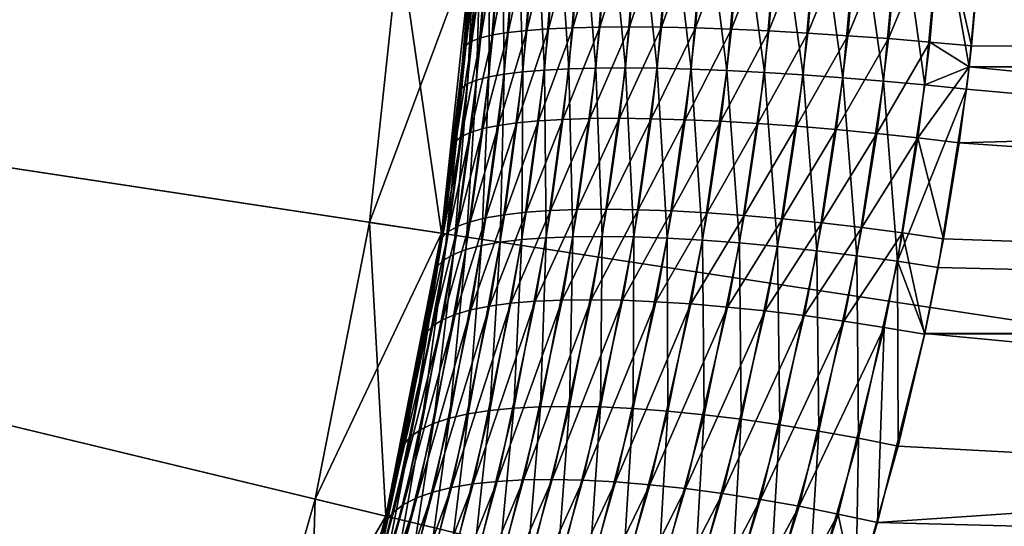
# Model space of a CAD drawing. Extents: x -30 to 78, y -176 to 30.
# Drawn here: x 20 to 27, y -5 to -2 of the extents above; entities that cross this region are included whole.
import ezdxf

# ---------------------------------------------------------------- set-up
doc = ezdxf.new("R2010")
doc.units = 0
doc.header["$MEASUREMENT"] = 0
doc.layers.add('L3', color=7, linetype='Continuous')
doc.layers.add('L5', color=7, linetype='Continuous')

msp = doc.modelspace()

# ---------------------------------------------------------------- linework, layer by layer
at = {"layer": 'L3', "color": 7}
for points in [[(22.35872, -5.393302, 216.5), (22.73959, -3.451274, 216.5), (0, 0, 216.5)], [(0, 0, 216.5), (22.73959, -3.451274, 216.5), (22.95209, -1.483694, 216.5)], [(20.24028, -10.92387, 216.5), (21.10442, -9.143485, 216.5), (0, 0, 216.5)], [(0, 0, 216.5), (21.10442, -9.143485, 216.5), (21.81232, -7.295399, 216.5)], [(0, 0, 216.5), (21.81232, -7.295399, 216.5), (22.35872, -5.393302, 216.5)], [(0, 0, 216.5), (19.22629, -12.62339, 216.5), (20.24028, -10.92387, 216.5)], [(20.24028, -10.92387), (19.22629, -12.62339), (0, 0)], [(22.35872, -5.393302), (21.81232, -7.295399), (0, 0)], [(0, 0), (21.81232, -7.295399), (21.10442, -9.143485)], [(0, 0), (21.10442, -9.143485), (20.24028, -10.92387)], [(0, 0), (22.95209, -1.483694), (22.73959, -3.451274)], [(0, 0), (22.73959, -3.451274), (22.35872, -5.393302)], [(26.4595, -1.259442, 150.5369), (45, -0.462596, 150.505), (45, -2.308699, 150.6243)], [(45, -2.308699, 193.3757), (26.49453, -0.462892, 193.495), (26.46085, -1.238333, 193.4643)], [(45, -0.462596, 193.495), (26.49453, -0.462892, 193.495), (45, -2.308699, 193.3757)], [(23.01529, -1.21931, 196.3845), (22.98066, -2.399888, 195.9885), (23.07522, -1.206295, 196.1024)], [(22.98066, -2.399888, 195.9885), (23.06483, -2.37751, 195.715), (23.07522, -1.206295, 196.1024)], [(23.07412, -1.226865, 147.8989), (23.1571, -1.215247, 148.1752), (23.00952, -2.108901, 147.9767)], [(23.00952, -2.108901, 147.9767), (23.1571, -1.215247, 148.1752), (23.09333, -2.089142, 148.2511)], [(23.07522, -1.206295, 196.1024), (23.06483, -2.37751, 195.715), (23.15818, -1.19487, 195.8261)], [(23.06483, -2.37751, 195.715), (23.17106, -2.358397, 195.4491), (23.15818, -1.19487, 195.8261)], [(23.1571, -1.215247, 148.1752), (23.26254, -1.205325, 148.4437), (23.09333, -2.089142, 148.2511)], [(23.09333, -2.089142, 148.2511), (23.26254, -1.205325, 148.4437), (23.19932, -2.072267, 148.5178)], [(23.15818, -1.19487, 195.8261), (23.17106, -2.358397, 195.4491), (23.26361, -1.185112, 195.5575)], [(23.17106, -2.358397, 195.4491), (23.29863, -2.342679, 195.1925), (23.26361, -1.185112, 195.5575)], [(23.26254, -1.205325, 148.4437), (23.38973, -1.197165, 148.7028), (23.19932, -2.072267, 148.5178)], [(23.19932, -2.072267, 148.5178), (23.38973, -1.197165, 148.7028), (23.32678, -2.058389, 148.7751)], [(23.26361, -1.185112, 195.5575), (23.29863, -2.342679, 195.1925), (23.39079, -1.177088, 195.2985)], [(23.29863, -2.342679, 195.1925), (23.44668, -2.33046, 194.9469), (23.39079, -1.177088, 195.2985)], [(23.38973, -1.197165, 148.7028), (23.5378, -1.190824, 148.9505), (23.32678, -2.058389, 148.7751)], [(23.32678, -2.058389, 148.7751), (23.5378, -1.190824, 148.9505), (23.47483, -2.047602, 149.0214)], [(23.39079, -1.177088, 195.2985), (23.44668, -2.33046, 194.9469), (23.53887, -1.170852, 195.0507)], [(23.44668, -2.33046, 194.9469), (23.61422, -2.321823, 194.7141), (23.53887, -1.170852, 195.0507)], [(23.5378, -1.190824, 148.9505), (23.70575, -1.186344, 149.1852), (23.47483, -2.047602, 149.0214)], [(23.47483, -2.047602, 149.0214), (23.70575, -1.186344, 149.1852), (23.6425, -2.039978, 149.2548)], [(23.53887, -1.170852, 195.0507), (23.61422, -2.321823, 194.7141), (23.70682, -1.166446, 194.8159)], [(23.61422, -2.321823, 194.7141), (23.80012, -2.316825, 194.4955), (23.70682, -1.166446, 194.8159)], [(23.70575, -1.186344, 149.1852), (23.89243, -1.183757, 149.4054), (23.6425, -2.039978, 149.2548)], [(23.6425, -2.039978, 149.2548), (23.89243, -1.183757, 149.4054), (23.82864, -2.035569, 149.4739)], [(23.70682, -1.166446, 194.8159), (23.80012, -2.316825, 194.4955), (23.89351, -1.163902, 194.5958)], [(23.80012, -2.316825, 194.4955), (24.00313, -2.315501, 194.2926), (23.89351, -1.163902, 194.5958)], [(23.89243, -1.183757, 149.4054), (24.09657, -1.183079, 149.6095), (23.82864, -2.035569, 149.4739)], [(23.82864, -2.035569, 149.4739), (24.09657, -1.183079, 149.6095), (24.032, -2.034405, 149.6771)], [(23.89351, -1.163902, 194.5958), (24.00313, -2.315501, 194.2926), (24.09767, -1.163235, 194.3916)], [(24.00313, -2.315501, 194.2926), (24.22189, -2.31786, 194.1068), (24.09767, -1.163235, 194.3916)], [(24.09657, -1.183079, 149.6095), (24.31679, -1.184315, 149.7962), (24.032, -2.034405, 149.6771)], [(24.032, -2.034405, 149.6771), (24.31679, -1.184315, 149.7962), (24.25121, -2.036494, 149.8632)], [(24.09767, -1.163235, 194.3916), (24.22189, -2.31786, 194.1068), (24.31791, -1.164451, 194.205)], [(24.22189, -2.31786, 194.1068), (24.45492, -2.323885, 193.9394), (24.31791, -1.164451, 194.205)], [(24.31679, -1.184315, 149.7962), (24.55159, -1.187457, 149.9641), (24.25121, -2.036494, 149.8632)], [(24.25121, -2.036494, 149.8632), (24.55159, -1.187457, 149.9641), (24.48478, -2.041821, 150.0307)], [(24.31791, -1.164451, 194.205), (24.45492, -2.323885, 193.9394), (24.55273, -1.167541, 194.0371)], [(24.45492, -2.323885, 193.9394), (24.70065, -2.333536, 193.7915), (24.55273, -1.167541, 194.0371)], [(24.55159, -1.187457, 149.9641), (24.79937, -1.192484, 150.1121), (24.48478, -2.041821, 150.0307)], [(24.48478, -2.041821, 150.0307), (24.79937, -1.192484, 150.1121), (24.73114, -2.050351, 150.1787)], [(24.55273, -1.167541, 194.0371), (24.70065, -2.333536, 193.7915), (24.80053, -1.172485, 193.889)], [(24.70065, -2.333536, 193.7915), (24.95745, -2.346748, 193.664), (24.80053, -1.172485, 193.889)], [(24.79937, -1.192484, 150.1121), (25.05844, -1.199361, 150.2393), (24.73114, -2.050351, 150.1787)], [(24.73114, -2.050351, 150.1787), (25.05844, -1.199361, 150.2393), (24.98864, -2.062026, 150.3061)], [(24.80053, -1.172485, 193.889), (24.95745, -2.346748, 193.664), (25.05962, -1.179248, 193.7618)], [(24.95745, -2.346748, 193.664), (25.22357, -2.363433, 193.5579), (25.05962, -1.179248, 193.7618)], [(25.05844, -1.199361, 150.2393), (25.32704, -1.208041, 150.3447), (24.98864, -2.062026, 150.3061)], [(24.98864, -2.062026, 150.3061), (25.32704, -1.208041, 150.3447), (25.25552, -2.076767, 150.412)], [(25.05962, -1.179248, 193.7618), (25.22357, -2.363433, 193.5579), (25.32825, -1.187784, 193.6564)], [(25.22357, -2.363433, 193.5579), (25.49723, -2.383478, 193.4737), (25.32825, -1.187784, 193.6564)], [(25.32704, -1.208041, 150.3447), (25.60334, -1.218466, 150.4277), (25.25552, -2.076767, 150.412)], [(25.32825, -1.187784, 193.6564), (25.49723, -2.383478, 193.4737), (25.60459, -1.198036, 193.5735)], [(25.49723, -2.383478, 193.4737), (25.77659, -2.406748, 193.4122), (25.60459, -1.198036, 193.5735)], [(25.60459, -1.198036, 193.5735), (25.77659, -2.406748, 193.4122), (25.88675, -1.209934, 193.5136)], [(25.77659, -2.406748, 193.4122), (26.05977, -2.433087, 193.3738), (25.88675, -1.209934, 193.5136)], [(25.88675, -1.209934, 193.5136), (26.05977, -2.433087, 193.3738), (26.17282, -1.223397, 193.4771)], [(22.97881, -1.233826, 196.6705), (22.95206, -1.484308, 196.9414), (22.88059, -2.453817, 196.5506)], [(22.88059, -2.453817, 196.5506), (22.91911, -2.425381, 196.2676), (22.97881, -1.233826, 196.6705)], [(22.95207, -1.484055, 147.0585), (22.97767, -1.25486, 147.3309), (22.89607, -2.18405, 147.127)], [(22.89607, -2.18405, 147.127), (22.97767, -1.25486, 147.3309), (22.91056, -2.156515, 147.4128)], [(22.97767, -1.25486, 147.3309), (23.01418, -1.2401, 147.6168), (22.91056, -2.156515, 147.4128)], [(22.91056, -2.156515, 147.4128), (23.01418, -1.2401, 147.6168), (22.94846, -2.131409, 147.6967)], [(22.97881, -1.233826, 196.6705), (22.91911, -2.425381, 196.2676), (23.01529, -1.21931, 196.3845)], [(22.91911, -2.425381, 196.2676), (22.98066, -2.399888, 195.9885), (23.01529, -1.21931, 196.3845)], [(23.01418, -1.2401, 147.6168), (23.07412, -1.226865, 147.8989), (22.94846, -2.131409, 147.6967)], [(22.94846, -2.131409, 147.6967), (23.07412, -1.226865, 147.8989), (23.00952, -2.108901, 147.9767)], [(25.25552, -2.076767, 150.412), (25.60334, -1.218466, 150.4277), (25.53, -2.094475, 150.4958)], [(25.60334, -1.218466, 150.4277), (25.88547, -1.230565, 150.4876), (25.53, -2.094475, 150.4958)], [(25.53, -2.094475, 150.4958), (25.88547, -1.230565, 150.4876), (25.81021, -2.11503, 150.5568)], [(25.88547, -1.230565, 150.4876), (26.17151, -1.244254, 150.5241), (25.81021, -2.11503, 150.5568)], [(25.81021, -2.11503, 150.5568), (26.17151, -1.244254, 150.5241), (26.09426, -2.138294, 150.5947)], [(26.05977, -2.433087, 193.3738), (26.36363, -2.30909, 193.3756), (26.17282, -1.223397, 193.4771)], [(26.38025, -2.164109, 150.6092), (26.09426, -2.138294, 150.5947), (26.17151, -1.244254, 150.5241)], [(26.38025, -2.164109, 150.6092), (26.17151, -1.244254, 150.5241), (26.4595, -1.259442, 150.5369)], [(26.17282, -1.223397, 193.4771), (26.36363, -2.30909, 193.3756), (26.46085, -1.238333, 193.4643)], [(45, -2.308699, 193.3757), (26.46085, -1.238333, 193.4643), (26.36363, -2.30909, 193.3756)], [(26.4595, -1.259442, 150.5369), (45, -2.308699, 150.6243), (26.38025, -2.164109, 150.6092)], [(22.45314, -1.45144, 97.25), (22.95209, -1.483694, 97.25), (22.24525, -3.376246, 97.25)], [(22.24525, -3.376246, 96.75), (22.73959, -3.451274, 96.75), (22.45314, -1.45144, 96.75)], [(22.45314, -1.45144, 96.75), (22.45314, -1.45144, 97.25), (22.24525, -3.376246, 97.25)], [(22.45314, -1.45144, 96.75), (22.24525, -3.376246, 97.25), (22.24525, -3.376246, 96.75)], [(22.24525, -3.376246, 97.25), (22.95209, -1.483694, 97.25), (22.73959, -3.451274, 97.25)], [(22.45314, -1.45144, 96.75), (22.73959, -3.451274, 96.75), (22.95209, -1.483694, 96.75)], [(22.95207, -1.484055, 147.0585), (22.73959, -3.451274, 97.25), (22.95209, -1.483694, 97.25)], [(22.73959, -3.451274, 216.5), (22.86536, -2.485006, 196.8355), (22.95209, -1.483694, 216.5)], [(22.73959, -3.451274, 96.75), (22.73959, -3.451274), (22.95209, -1.483694)], [(22.73959, -3.451274, 96.75), (22.95209, -1.483694), (22.95209, -1.483694, 96.75)], [(22.89607, -2.18405, 147.127), (22.73959, -3.451274, 97.25), (22.95207, -1.484055, 147.0585)], [(22.95209, -1.483694, 216.5), (22.86536, -2.485006, 196.8355), (22.95206, -1.484308, 196.9414)], [(22.88059, -2.453817, 196.5506), (22.95206, -1.484308, 196.9414), (22.86536, -2.485006, 196.8355)], [(23.00952, -2.108901, 147.9767), (23.09333, -2.089142, 148.2511), (22.93993, -2.758247, 148.0606)], [(22.93993, -2.758247, 148.0606), (23.09333, -2.089142, 148.2511), (23.02462, -2.7327, 148.3328)], [(23.09333, -2.089142, 148.2511), (23.19932, -2.072267, 148.5178), (23.02462, -2.7327, 148.3328)], [(23.02462, -2.7327, 148.3328), (23.19932, -2.072267, 148.5178), (23.13118, -2.71088, 148.5976)], [(23.19932, -2.072267, 148.5178), (23.32678, -2.058389, 148.7751), (23.13118, -2.71088, 148.5976)], [(23.13118, -2.71088, 148.5976), (23.32678, -2.058389, 148.7751), (23.2589, -2.692933, 148.8532)], [(23.32678, -2.058389, 148.7751), (23.47483, -2.047602, 149.0214), (23.2589, -2.692933, 148.8532)], [(23.2589, -2.692933, 148.8532), (23.47483, -2.047602, 149.0214), (23.40694, -2.678981, 149.0978)], [(23.47483, -2.047602, 149.0214), (23.6425, -2.039978, 149.2548), (23.40694, -2.678981, 149.0978)], [(23.40694, -2.678981, 149.0978), (23.6425, -2.039978, 149.2548), (23.5743, -2.669116, 149.3299)], [(23.6425, -2.039978, 149.2548), (23.82864, -2.035569, 149.4739), (23.5743, -2.669116, 149.3299)], [(23.5743, -2.669116, 149.3299), (23.82864, -2.035569, 149.4739), (23.75985, -2.663405, 149.5478)], [(23.82864, -2.035569, 149.4739), (24.032, -2.034405, 149.6771), (23.75985, -2.663405, 149.5478)], [(23.75985, -2.663405, 149.5478), (24.032, -2.034405, 149.6771), (23.96237, -2.661884, 149.7501)], [(24.032, -2.034405, 149.6771), (24.25121, -2.036494, 149.8632), (23.96237, -2.661884, 149.7501)], [(23.96237, -2.661884, 149.7501), (24.25121, -2.036494, 149.8632), (24.18049, -2.664566, 149.9355)], [(24.25121, -2.036494, 149.8632), (24.48478, -2.041821, 150.0307), (24.18049, -2.664566, 149.9355)], [(24.18049, -2.664566, 149.9355), (24.48478, -2.041821, 150.0307), (24.41276, -2.671431, 150.1027)], [(24.48478, -2.041821, 150.0307), (24.73114, -2.050351, 150.1787), (24.41276, -2.671431, 150.1027)], [(24.41276, -2.671431, 150.1027), (24.73114, -2.050351, 150.1787), (24.65762, -2.682433, 150.2506)], [(24.73114, -2.050351, 150.1787), (24.98864, -2.062026, 150.3061), (24.65762, -2.682433, 150.2506)], [(24.65762, -2.682433, 150.2506), (24.98864, -2.062026, 150.3061), (24.91343, -2.6975, 150.3782)], [(24.98864, -2.062026, 150.3061), (25.25552, -2.076767, 150.412), (24.91343, -2.6975, 150.3782)], [(24.91343, -2.6975, 150.3782), (25.25552, -2.076767, 150.412), (25.17848, -2.71653, 150.4846)], [(25.25552, -2.076767, 150.412), (25.53, -2.094475, 150.4958), (25.17848, -2.71653, 150.4846)], [(25.17848, -2.71653, 150.4846), (25.53, -2.094475, 150.4958), (25.45101, -2.739397, 150.5692)], [(25.53, -2.094475, 150.4958), (25.81021, -2.11503, 150.5568), (25.45101, -2.739397, 150.5692)], [(22.91056, -2.156515, 147.4128), (22.94846, -2.131409, 147.6967), (22.83832, -2.819819, 147.501)], [(22.83832, -2.819819, 147.501), (22.94846, -2.131409, 147.6967), (22.87769, -2.787352, 147.7827)], [(22.89607, -2.18405, 147.127), (22.91056, -2.156515, 147.4128), (22.83832, -2.819819, 147.501)], [(22.94846, -2.131409, 147.6967), (23.00952, -2.108901, 147.9767), (22.87769, -2.787352, 147.7827)], [(22.87769, -2.787352, 147.7827), (23.00952, -2.108901, 147.9767), (22.93993, -2.758247, 148.0606)], [(25.45101, -2.739397, 150.5692), (25.81021, -2.11503, 150.5568), (25.72918, -2.765946, 150.6314)], [(25.81021, -2.11503, 150.5568), (26.09426, -2.138294, 150.5947), (25.72918, -2.765946, 150.6314)], [(25.72918, -2.765946, 150.6314), (26.09426, -2.138294, 150.5947), (26.01113, -2.796001, 150.6707)], [(26.36364, -2.308939, 150.6243), (26.01113, -2.796001, 150.6707), (26.09426, -2.138294, 150.5947)], [(26.36364, -2.308939, 150.6243), (26.09426, -2.138294, 150.5947), (26.38025, -2.164109, 150.6092)], [(22.89607, -2.18405, 147.127), (22.82206, -2.855432, 147.2174), (22.73959, -3.451274, 97.25)], [(22.83832, -2.819819, 147.501), (22.82206, -2.855432, 147.2174), (22.89607, -2.18405, 147.127)], [(45, -2.308699, 150.6243), (26.36364, -2.308939, 150.6243), (26.38025, -2.164109, 150.6092)], [(23.06483, -2.37751, 195.715), (23.01587, -3.535211, 195.2673), (23.17106, -2.358397, 195.4491)], [(23.01587, -3.535211, 195.2673), (23.14403, -3.512258, 195.0147), (23.17106, -2.358397, 195.4491)], [(23.17106, -2.358397, 195.4491), (23.14403, -3.512258, 195.0147), (23.29863, -2.342679, 195.1925)], [(23.14403, -3.512258, 195.0147), (23.292, -3.494407, 194.7727), (23.29863, -2.342679, 195.1925)], [(23.29863, -2.342679, 195.1925), (23.292, -3.494407, 194.7727), (23.44668, -2.33046, 194.9469)], [(23.292, -3.494407, 194.7727), (23.45883, -3.481776, 194.543), (23.44668, -2.33046, 194.9469)], [(23.44668, -2.33046, 194.9469), (23.45883, -3.481776, 194.543), (23.61422, -2.321823, 194.7141)], [(23.45883, -3.481776, 194.543), (23.64339, -3.474447, 194.3271), (23.61422, -2.321823, 194.7141)], [(23.61422, -2.321823, 194.7141), (23.64339, -3.474447, 194.3271), (23.80012, -2.316825, 194.4955)], [(23.64339, -3.474447, 194.3271), (23.8445, -3.47247, 194.1263), (23.80012, -2.316825, 194.4955)], [(23.80012, -2.316825, 194.4955), (23.8445, -3.47247, 194.1263), (24.00313, -2.315501, 194.2926)], [(23.8445, -3.47247, 194.1263), (24.0608, -3.475856, 193.9421), (24.00313, -2.315501, 194.2926)], [(24.00313, -2.315501, 194.2926), (24.0608, -3.475856, 193.9421), (24.22189, -2.31786, 194.1068)], [(24.0608, -3.475856, 193.9421), (24.29089, -3.484584, 193.7755), (24.22189, -2.31786, 194.1068)], [(24.22189, -2.31786, 194.1068), (24.29089, -3.484584, 193.7755), (24.45492, -2.323885, 193.9394)], [(24.29089, -3.484584, 193.7755), (24.53323, -3.498597, 193.6278), (24.45492, -2.323885, 193.9394)], [(24.45492, -2.323885, 193.9394), (24.53323, -3.498597, 193.6278), (24.70065, -2.333536, 193.7915)], [(24.53323, -3.498597, 193.6278), (24.78625, -3.517801, 193.4998), (24.70065, -2.333536, 193.7915)], [(24.70065, -2.333536, 193.7915), (24.78625, -3.517801, 193.4998), (24.95745, -2.346748, 193.664)], [(24.78625, -3.517801, 193.4998), (25.04826, -3.542071, 193.3925), (24.95745, -2.346748, 193.664)], [(24.95745, -2.346748, 193.664), (25.04826, -3.542071, 193.3925), (25.22357, -2.363433, 193.5579)], [(25.04826, -3.542071, 193.3925), (25.31753, -3.571246, 193.3066), (25.22357, -2.363433, 193.5579)], [(25.22357, -2.363433, 193.5579), (25.31753, -3.571246, 193.3066), (25.49723, -2.383478, 193.4737)], [(26.29498, -2.82936, 150.687), (26.01113, -2.796001, 150.6707), (26.36364, -2.308939, 150.6243)], [(26.05977, -2.433087, 193.3738), (26.34487, -2.462317, 193.3585), (26.36363, -2.30909, 193.3756)], [(45, -4.137709, 150.9019), (26.29498, -2.82936, 150.687), (45, -2.308699, 150.6243)], [(45, -2.308699, 150.6243), (26.29498, -2.82936, 150.687), (26.36364, -2.308939, 150.6243)], [(45, -4.137709, 193.0981), (26.36363, -2.30909, 193.3756), (26.34487, -2.462317, 193.3585)], [(45, -2.308699, 193.3757), (26.36363, -2.30909, 193.3756), (45, -4.137709, 193.0981)], [(22.88059, -2.453817, 196.5506), (22.75811, -3.633005, 196.072), (22.91911, -2.425381, 196.2676)], [(22.75811, -3.633005, 196.072), (22.82228, -3.595784, 195.7977), (22.91911, -2.425381, 196.2676)], [(22.91911, -2.425381, 196.2676), (22.82228, -3.595784, 195.7977), (22.98066, -2.399888, 195.9885)], [(22.82228, -3.595784, 195.7977), (22.90839, -3.563114, 195.5288), (22.98066, -2.399888, 195.9885)], [(22.98066, -2.399888, 195.9885), (22.90839, -3.563114, 195.5288), (23.06483, -2.37751, 195.715)], [(22.90839, -3.563114, 195.5288), (23.01587, -3.535211, 195.2673), (23.06483, -2.37751, 195.715)], [(25.31753, -3.571246, 193.3066), (25.59231, -3.605133, 193.2425), (25.49723, -2.383478, 193.4737)], [(25.49723, -2.383478, 193.4737), (25.59231, -3.605133, 193.2425), (25.77659, -2.406748, 193.4122)], [(25.59231, -3.605133, 193.2425), (25.87077, -3.643511, 193.2008), (25.77659, -2.406748, 193.4122)], [(25.77659, -2.406748, 193.4122), (25.87077, -3.643511, 193.2008), (26.05977, -2.433087, 193.3738)], [(25.87077, -3.643511, 193.2008), (26.34487, -2.462317, 193.3585), (26.05977, -2.433087, 193.3738)], [(22.88059, -2.453817, 196.5506), (22.86536, -2.485006, 196.8355), (22.71631, -3.674532, 196.35)], [(22.71631, -3.674532, 196.35), (22.75811, -3.633005, 196.072), (22.88059, -2.453817, 196.5506)], [(22.71631, -3.674532, 196.35), (22.86536, -2.485006, 196.8355), (22.73942, -3.452382, 196.6815)], [(22.73959, -3.451274, 216.5), (22.73942, -3.452382, 196.6815), (22.86536, -2.485006, 196.8355)], [(25.87077, -3.643511, 193.2008), (26.15107, -3.686125, 193.1816), (26.34487, -2.462317, 193.3585)], [(45, -4.137709, 193.0981), (26.34487, -2.462317, 193.3585), (26.15107, -3.686125, 193.1816)], [(23.13118, -2.71088, 148.5976), (23.2589, -2.692933, 148.8532), (23.04516, -3.345523, 148.6984)], [(23.04516, -3.345523, 148.6984), (23.2589, -2.692933, 148.8532), (23.1732, -3.323695, 148.9518)], [(23.2589, -2.692933, 148.8532), (23.40694, -2.678981, 149.0978), (23.1732, -3.323695, 148.9518)], [(23.1732, -3.323695, 148.9518), (23.40694, -2.678981, 149.0978), (23.3212, -3.30672, 149.1944)], [(23.40694, -2.678981, 149.0978), (23.5743, -2.669116, 149.3299), (23.3212, -3.30672, 149.1944)], [(23.3212, -3.30672, 149.1944), (23.5743, -2.669116, 149.3299), (23.48816, -3.294711, 149.4247)], [(23.5743, -2.669116, 149.3299), (23.75985, -2.663405, 149.5478), (23.48816, -3.294711, 149.4247)], [(23.48816, -3.294711, 149.4247), (23.75985, -2.663405, 149.5478), (23.67298, -3.287747, 149.6411)], [(23.75985, -2.663405, 149.5478), (23.96237, -2.661884, 149.7501), (23.67298, -3.287747, 149.6411)], [(23.67298, -3.287747, 149.6411), (23.96237, -2.661884, 149.7501), (23.87444, -3.285874, 149.8423)], [(23.96237, -2.661884, 149.7501), (24.18049, -2.664566, 149.9355), (23.87444, -3.285874, 149.8423)], [(23.87444, -3.285874, 149.8423), (24.18049, -2.664566, 149.9355), (24.0912, -3.289105, 150.0268)], [(24.18049, -2.664566, 149.9355), (24.41276, -2.671431, 150.1027), (24.0912, -3.289105, 150.0268)], [(24.0912, -3.289105, 150.0268), (24.41276, -2.671431, 150.1027), (24.32184, -3.297418, 150.1935)], [(24.41276, -2.671431, 150.1027), (24.65762, -2.682433, 150.2506), (24.32184, -3.297418, 150.1935)], [(24.32184, -3.297418, 150.1935), (24.65762, -2.682433, 150.2506), (24.56482, -3.310759, 150.3413)], [(24.65762, -2.682433, 150.2506), (24.91343, -2.6975, 150.3782), (24.56482, -3.310759, 150.3413)], [(24.56482, -3.310759, 150.3413), (24.91343, -2.6975, 150.3782), (24.81854, -3.329038, 150.4692)], [(24.91343, -2.6975, 150.3782), (25.17848, -2.71653, 150.4846), (24.81854, -3.329038, 150.4692)], [(22.87769, -2.787352, 147.7827), (22.93993, -2.758247, 148.0606), (22.78846, -3.43853, 147.8911)], [(22.78846, -3.43853, 147.8911), (22.93993, -2.758247, 148.0606), (22.85215, -3.403131, 148.1663)], [(22.93993, -2.758247, 148.0606), (23.02462, -2.7327, 148.3328), (22.85215, -3.403131, 148.1663)], [(22.85215, -3.403131, 148.1663), (23.02462, -2.7327, 148.3328), (22.9379, -3.37206, 148.436)], [(23.02462, -2.7327, 148.3328), (23.13118, -2.71088, 148.5976), (22.9379, -3.37206, 148.436)], [(22.9379, -3.37206, 148.436), (23.13118, -2.71088, 148.5976), (23.04516, -3.345523, 148.6984)], [(24.81854, -3.329038, 150.4692), (25.17848, -2.71653, 150.4846), (25.08131, -3.352136, 150.5763)], [(25.17848, -2.71653, 150.4846), (25.45101, -2.739397, 150.5692), (25.08131, -3.352136, 150.5763)], [(25.08131, -3.352136, 150.5763), (25.45101, -2.739397, 150.5692), (25.35141, -3.379899, 150.6619)], [(25.45101, -2.739397, 150.5692), (25.72918, -2.765946, 150.6314), (25.35141, -3.379899, 150.6619)], [(25.35141, -3.379899, 150.6619), (25.72918, -2.765946, 150.6314), (25.62704, -3.412143, 150.7255)], [(25.72918, -2.765946, 150.6314), (26.01113, -2.796001, 150.6707), (25.62704, -3.412143, 150.7255)], [(22.74727, -3.478022, 147.6122), (22.73956, -3.451457, 147.3183), (22.83832, -2.819819, 147.501)], [(22.83832, -2.819819, 147.501), (22.73956, -3.451457, 147.3183), (22.82206, -2.855432, 147.2174)], [(22.83832, -2.819819, 147.501), (22.87769, -2.787352, 147.7827), (22.74727, -3.478022, 147.6122)], [(22.74727, -3.478022, 147.6122), (22.87769, -2.787352, 147.7827), (22.78846, -3.43853, 147.8911)], [(25.62704, -3.412143, 150.7255), (26.01113, -2.796001, 150.6707), (25.90638, -3.448655, 150.7666)], [(26.18757, -3.489195, 150.785), (25.90638, -3.448655, 150.7666), (26.01113, -2.796001, 150.6707)], [(26.18757, -3.489195, 150.785), (26.01113, -2.796001, 150.6707), (26.29498, -2.82936, 150.687)], [(45, -4.137709, 150.9019), (26.18757, -3.489195, 150.785), (26.29498, -2.82936, 150.687)], [(22.73959, -3.451274, 97.25), (22.82206, -2.855432, 147.2174), (22.73956, -3.451457, 147.3183)], [(23.1732, -3.323695, 148.9518), (23.3212, -3.30672, 149.1944), (23.06966, -3.951531, 149.0709)], [(23.06966, -3.951531, 149.0709), (23.3212, -3.30672, 149.1944), (23.21758, -3.931694, 149.3111)], [(23.3212, -3.30672, 149.1944), (23.48816, -3.294711, 149.4247), (23.21758, -3.931694, 149.3111)], [(23.21758, -3.931694, 149.3111), (23.48816, -3.294711, 149.4247), (23.38405, -3.917649, 149.5393)], [(23.48816, -3.294711, 149.4247), (23.67298, -3.287747, 149.6411), (23.38405, -3.917649, 149.5393)], [(23.38405, -3.917649, 149.5393), (23.67298, -3.287747, 149.6411), (23.56798, -3.90949, 149.754)], [(23.67298, -3.287747, 149.6411), (23.87444, -3.285874, 149.8423), (23.56798, -3.90949, 149.754)], [(23.56798, -3.90949, 149.754), (23.87444, -3.285874, 149.8423), (23.76817, -3.907269, 149.9538)], [(23.87444, -3.285874, 149.8423), (24.0912, -3.289105, 150.0268), (23.76817, -3.907269, 149.9538)], [(23.76817, -3.907269, 149.9538), (24.0912, -3.289105, 150.0268), (23.98331, -3.911, 150.1373)], [(24.0912, -3.289105, 150.0268), (24.32184, -3.297418, 150.1935), (23.98331, -3.911, 150.1373)], [(23.98331, -3.911, 150.1373), (24.32184, -3.297418, 150.1935), (24.21201, -3.92066, 150.3034)], [(24.32184, -3.297418, 150.1935), (24.56482, -3.310759, 150.3413), (24.21201, -3.92066, 150.3034)], [(24.21201, -3.92066, 150.3034), (24.56482, -3.310759, 150.3413), (24.45275, -3.936185, 150.451)], [(24.56482, -3.310759, 150.3413), (24.81854, -3.329038, 150.4692), (24.45275, -3.936185, 150.451)], [(22.24525, -3.376246, 97.25), (22.73959, -3.451274, 97.25), (21.87266, -5.276056, 97.25)], [(21.87266, -5.276056, 96.75), (22.35872, -5.393302, 96.75), (22.24525, -3.376246, 96.75)], [(22.24525, -3.376246, 96.75), (22.24525, -3.376246, 97.25), (21.87266, -5.276056, 97.25)], [(22.24525, -3.376246, 96.75), (21.87266, -5.276056, 97.25), (21.87266, -5.276056, 96.75)], [(22.24525, -3.376246, 96.75), (22.35872, -5.393302, 96.75), (22.73959, -3.451274, 96.75)], [(22.85215, -3.403131, 148.1663), (22.9379, -3.37206, 148.436), (22.7462, -4.044322, 148.294)], [(22.7462, -4.044322, 148.294), (22.9379, -3.37206, 148.436), (22.83319, -4.00803, 148.5606)], [(22.9379, -3.37206, 148.436), (23.04516, -3.345523, 148.6984), (22.83319, -4.00803, 148.5606)], [(22.83319, -4.00803, 148.5606), (23.04516, -3.345523, 148.6984), (22.94125, -3.977031, 148.8201)], [(23.04516, -3.345523, 148.6984), (23.1732, -3.323695, 148.9518), (22.94125, -3.977031, 148.8201)], [(22.94125, -3.977031, 148.8201), (23.1732, -3.323695, 148.9518), (23.06966, -3.951531, 149.0709)], [(24.45275, -3.936185, 150.451), (24.81854, -3.329038, 150.4692), (24.70398, -3.957473, 150.5792)], [(24.81854, -3.329038, 150.4692), (25.08131, -3.352136, 150.5763), (24.70398, -3.957473, 150.5792)], [(24.70398, -3.957473, 150.5792), (25.08131, -3.352136, 150.5763), (24.96406, -3.984386, 150.687)], [(25.08131, -3.352136, 150.5763), (25.35141, -3.379899, 150.6619), (24.96406, -3.984386, 150.687)], [(24.96406, -3.984386, 150.687), (25.35141, -3.379899, 150.6619), (25.23127, -4.016748, 150.7738)], [(25.35141, -3.379899, 150.6619), (25.62704, -3.412143, 150.7255), (25.23127, -4.016748, 150.7738)], [(22.74727, -3.478022, 147.6122), (22.78846, -3.43853, 147.8911), (22.63751, -4.13181, 147.7463)], [(22.63751, -4.13181, 147.7463), (22.78846, -3.43853, 147.8911), (22.68083, -4.085672, 148.0219)], [(22.78846, -3.43853, 147.8911), (22.85215, -3.403131, 148.1663), (22.68083, -4.085672, 148.0219)], [(22.68083, -4.085672, 148.0219), (22.85215, -3.403131, 148.1663), (22.7462, -4.044322, 148.294)], [(25.23127, -4.016748, 150.7738), (25.62704, -3.412143, 150.7255), (25.50389, -4.054348, 150.839)], [(25.62704, -3.412143, 150.7255), (25.90638, -3.448655, 150.7666), (25.50389, -4.054348, 150.839)], [(21.87266, -5.276056, 97.25), (22.73959, -3.451274, 97.25), (22.35872, -5.393302, 97.25)], [(22.73959, -3.451274, 97.25), (22.73956, -3.451457, 147.3183), (22.35872, -5.393302, 97.25)], [(22.35872, -5.393302, 216.5), (22.69716, -3.720091, 196.6298), (22.73959, -3.451274, 216.5)], [(22.35872, -5.393302, 96.75), (22.35872, -5.393302), (22.73959, -3.451274)], [(22.35872, -5.393302, 96.75), (22.73959, -3.451274), (22.73959, -3.451274, 96.75)], [(22.35872, -5.393302, 97.25), (22.73956, -3.451457, 147.3183), (22.72884, -3.521346, 147.3314)], [(22.63751, -4.13181, 147.7463), (22.72884, -3.521346, 147.3314), (22.74727, -3.478022, 147.6122)], [(22.73959, -3.451274, 216.5), (22.69716, -3.720091, 196.6298), (22.73942, -3.452382, 196.6815)], [(22.73942, -3.452382, 196.6815), (22.69716, -3.720091, 196.6298), (22.71631, -3.674532, 196.35)], [(22.74727, -3.478022, 147.6122), (22.72884, -3.521346, 147.3314), (22.73956, -3.451457, 147.3183)], [(23.01587, -3.535211, 195.2673), (22.92405, -4.69092, 194.7617), (23.14403, -3.512258, 195.0147)], [(22.92405, -4.69092, 194.7617), (23.07184, -4.667928, 194.5247), (23.14403, -3.512258, 195.0147)], [(23.14403, -3.512258, 195.0147), (23.07184, -4.667928, 194.5247), (23.292, -3.494407, 194.7727)], [(23.07184, -4.667928, 194.5247), (23.2376, -4.651635, 194.2994), (23.292, -3.494407, 194.7727)], [(23.292, -3.494407, 194.7727), (23.2376, -4.651635, 194.2994), (23.45883, -3.481776, 194.543)], [(23.2376, -4.651635, 194.2994), (23.42028, -4.642143, 194.0871), (23.45883, -3.481776, 194.543)], [(23.45883, -3.481776, 194.543), (23.42028, -4.642143, 194.0871), (23.64339, -3.474447, 194.3271)], [(23.42028, -4.642143, 194.0871), (23.61871, -4.639515, 193.8893), (23.64339, -3.474447, 194.3271)], [(23.64339, -3.474447, 194.3271), (23.61871, -4.639515, 193.8893), (23.8445, -3.47247, 194.1263)], [(23.61871, -4.639515, 193.8893), (23.8316, -4.643766, 193.7072), (23.8445, -3.47247, 194.1263)], [(23.8445, -3.47247, 194.1263), (23.8316, -4.643766, 193.7072), (24.0608, -3.475856, 193.9421)], [(23.8316, -4.643766, 193.7072), (24.05761, -4.654871, 193.5419), (24.0608, -3.475856, 193.9421)], [(24.0608, -3.475856, 193.9421), (24.05761, -4.654871, 193.5419), (24.29089, -3.484584, 193.7755)], [(24.05761, -4.654871, 193.5419), (24.29528, -4.672756, 193.3946), (24.29089, -3.484584, 193.7755)], [(24.29089, -3.484584, 193.7755), (24.29528, -4.672756, 193.3946), (24.53323, -3.498597, 193.6278)], [(24.29528, -4.672756, 193.3946), (24.54308, -4.697309, 193.2661), (24.53323, -3.498597, 193.6278)], [(24.53323, -3.498597, 193.6278), (24.54308, -4.697309, 193.2661), (24.78625, -3.517801, 193.4998)], [(25.50389, -4.054348, 150.839), (25.90638, -3.448655, 150.7666), (25.78012, -4.096941, 150.8823)], [(26.05817, -4.144247, 150.9032), (25.78012, -4.096941, 150.8823), (25.90638, -3.448655, 150.7666)], [(26.05817, -4.144247, 150.9032), (25.90638, -3.448655, 150.7666), (26.18757, -3.489195, 150.785)], [(26.05817, -4.144247, 150.9032), (26.18757, -3.489195, 150.785), (45, -4.137709, 150.9019)], [(22.35872, -5.393302, 97.25), (22.72884, -3.521346, 147.3314), (22.61653, -4.182434, 147.4688)], [(22.63751, -4.13181, 147.7463), (22.61653, -4.182434, 147.4688), (22.72884, -3.521346, 147.3314)], [(22.82228, -3.595784, 195.7977), (22.68609, -4.756366, 195.2643), (22.90839, -3.563114, 195.5288)], [(22.68609, -4.756366, 195.2643), (22.79519, -4.720462, 195.0087), (22.90839, -3.563114, 195.5288)], [(22.90839, -3.563114, 195.5288), (22.79519, -4.720462, 195.0087), (23.01587, -3.535211, 195.2673)], [(22.79519, -4.720462, 195.0087), (22.92405, -4.69092, 194.7617), (23.01587, -3.535211, 195.2673)], [(24.54308, -4.697309, 193.2661), (24.79943, -4.728372, 193.1573), (24.78625, -3.517801, 193.4998)], [(24.78625, -3.517801, 193.4998), (24.79943, -4.728372, 193.1573), (25.04826, -3.542071, 193.3925)], [(24.79943, -4.728372, 193.1573), (25.06269, -4.765744, 193.069), (25.04826, -3.542071, 193.3925)], [(25.04826, -3.542071, 193.3925), (25.06269, -4.765744, 193.069), (25.31753, -3.571246, 193.3066)], [(25.06269, -4.765744, 193.069), (25.33117, -4.809188, 193.0015), (25.31753, -3.571246, 193.3066)], [(25.31753, -3.571246, 193.3066), (25.33117, -4.809188, 193.0015), (25.59231, -3.605133, 193.2425)], [(22.71631, -3.674532, 196.35), (22.52979, -4.846297, 195.7944), (22.75811, -3.633005, 196.072)], [(22.52979, -4.846297, 195.7944), (22.59743, -4.798401, 195.5268), (22.75811, -3.633005, 196.072)], [(22.75811, -3.633005, 196.072), (22.59743, -4.798401, 195.5268), (22.82228, -3.595784, 195.7977)], [(22.59743, -4.798401, 195.5268), (22.68609, -4.756366, 195.2643), (22.82228, -3.595784, 195.7977)], [(25.33117, -4.809188, 193.0015), (25.60314, -4.858424, 192.9555), (25.59231, -3.605133, 193.2425)], [(25.59231, -3.605133, 193.2425), (25.60314, -4.858424, 192.9555), (25.87077, -3.643511, 193.2008)], [(25.87687, -4.913138, 192.9311), (25.87077, -3.643511, 193.2008), (25.60314, -4.858424, 192.9555)], [(26.05918, -4.139567, 193.0977), (26.15107, -3.686125, 193.1816), (25.87077, -3.643511, 193.2008)], [(26.05918, -4.139567, 193.0977), (25.87077, -3.643511, 193.2008), (25.87687, -4.913138, 192.9311)], [(22.71631, -3.674532, 196.35), (22.69716, -3.720091, 196.6298), (22.45917, -4.95841, 196.3385)], [(22.71631, -3.674532, 196.35), (22.45917, -4.95841, 196.3385), (22.4836, -4.899747, 196.0656)], [(22.4836, -4.899747, 196.0656), (22.52979, -4.846297, 195.7944), (22.71631, -3.674532, 196.35)], [(26.15107, -3.686125, 193.1816), (26.05918, -4.139567, 193.0977), (45, -4.137709, 193.0981)], [(22.35872, -5.393302, 216.5), (22.45917, -4.95841, 196.3385), (22.69716, -3.720091, 196.6298)], [(23.21758, -3.931694, 149.3111), (23.38405, -3.917649, 149.5393), (22.95703, -5.17216, 149.6046)], [(22.95703, -5.17216, 149.6046), (23.38405, -3.917649, 149.5393), (23.12222, -5.154428, 149.8277)], [(23.38405, -3.917649, 149.5393), (23.56798, -3.90949, 149.754), (23.12222, -5.154428, 149.8277)], [(23.12222, -5.154428, 149.8277), (23.56798, -3.90949, 149.754), (23.30392, -5.144076, 150.0381)], [(23.56798, -3.90949, 149.754), (23.76817, -3.907269, 149.9538), (23.30392, -5.144076, 150.0381)], [(23.30392, -5.144076, 150.0381), (23.76817, -3.907269, 149.9538), (23.50096, -5.141171, 150.2344)], [(23.76817, -3.907269, 149.9538), (23.98331, -3.911, 150.1373), (23.50096, -5.141171, 150.2344)], [(23.50096, -5.141171, 150.2344), (23.98331, -3.911, 150.1373), (23.71212, -5.145731, 150.4154)], [(23.98331, -3.911, 150.1373), (24.21201, -3.92066, 150.3034), (23.71212, -5.145731, 150.4154)], [(23.71212, -5.145731, 150.4154), (24.21201, -3.92066, 150.3034), (23.93605, -5.157727, 150.58)], [(24.21201, -3.92066, 150.3034), (24.45275, -3.936185, 150.451), (23.93605, -5.157727, 150.58)], [(22.83319, -4.00803, 148.5606), (22.94125, -3.977031, 148.8201), (22.57032, -5.268296, 148.8735)], [(22.57032, -5.268296, 148.8735), (22.94125, -3.977031, 148.8201), (22.68021, -5.229275, 149.126)], [(22.94125, -3.977031, 148.8201), (23.06966, -3.951531, 149.0709), (22.68021, -5.229275, 149.126)], [(22.68021, -5.229275, 149.126), (23.06966, -3.951531, 149.0709), (22.80938, -5.197162, 149.3702)], [(23.06966, -3.951531, 149.0709), (23.21758, -3.931694, 149.3111), (22.80938, -5.197162, 149.3702)], [(22.80938, -5.197162, 149.3702), (23.21758, -3.931694, 149.3111), (22.95703, -5.17216, 149.6046)], [(23.93605, -5.157727, 150.58), (24.45275, -3.936185, 150.451), (24.17133, -5.177084, 150.7271)], [(24.45275, -3.936185, 150.451), (24.70398, -3.957473, 150.5792), (24.17133, -5.177084, 150.7271)], [(24.17133, -5.177084, 150.7271), (24.70398, -3.957473, 150.5792), (24.4165, -5.203678, 150.8558)], [(24.70398, -3.957473, 150.5792), (24.96406, -3.984386, 150.687), (24.4165, -5.203678, 150.8558)], [(24.4165, -5.203678, 150.8558), (24.96406, -3.984386, 150.687), (24.66998, -5.237342, 150.9653)], [(24.96406, -3.984386, 150.687), (25.23127, -4.016748, 150.7738), (24.66998, -5.237342, 150.9653)], [(22.68083, -4.085672, 148.0219), (22.7462, -4.044322, 148.294), (22.41109, -5.366035, 148.3499)], [(22.41109, -5.366035, 148.3499), (22.7462, -4.044322, 148.294), (22.48043, -5.313979, 148.6142)], [(22.7462, -4.044322, 148.294), (22.83319, -4.00803, 148.5606), (22.48043, -5.313979, 148.6142)], [(22.48043, -5.313979, 148.6142), (22.83319, -4.00803, 148.5606), (22.57032, -5.268296, 148.8735)], [(24.66998, -5.237342, 150.9653), (25.23127, -4.016748, 150.7738), (24.9302, -5.277864, 151.0548)], [(25.23127, -4.016748, 150.7738), (25.50389, -4.054348, 150.839), (24.9302, -5.277864, 151.0548)], [(24.9302, -5.277864, 151.0548), (25.50389, -4.054348, 150.839), (25.19549, -5.324987, 151.1239)], [(25.50389, -4.054348, 150.839), (25.78012, -4.096941, 150.8823), (25.19549, -5.324987, 151.1239)], [(22.63751, -4.13181, 147.7463), (22.68083, -4.085672, 148.0219), (22.36274, -5.424136, 148.0822)], [(22.36274, -5.424136, 148.0822), (22.68083, -4.085672, 148.0219), (22.41109, -5.366035, 148.3499)], [(25.19549, -5.324987, 151.1239), (25.78012, -4.096941, 150.8823), (25.46419, -5.378414, 151.1721)], [(25.73459, -5.437808, 151.199), (25.46419, -5.378414, 151.1721), (25.78012, -4.096941, 150.8823)], [(25.73459, -5.437808, 151.199), (25.78012, -4.096941, 150.8823), (26.05817, -4.144247, 150.9032)], [(22.36274, -5.424136, 148.0822), (22.35854, -5.394037, 147.7848), (22.63751, -4.13181, 147.7463)], [(22.35854, -5.394037, 147.7848), (22.61653, -4.182434, 147.4688), (22.63751, -4.13181, 147.7463)], [(22.61653, -4.182434, 147.4688), (22.35854, -5.394037, 147.7848), (22.35872, -5.393302, 97.25)], [(26.05817, -4.144247, 150.9032), (45, -4.137709, 150.9019), (25.73459, -5.437808, 151.199)], [(25.73459, -5.437808, 151.199), (45, -4.137709, 150.9019), (45, -5.936085, 151.3357)], [(26.05918, -4.139567, 193.0977), (25.87687, -4.913138, 192.9311), (45, -5.936085, 192.6643)], [(45, -4.137709, 193.0981), (26.05918, -4.139567, 193.0977), (45, -5.936085, 192.6643)], [(23.07184, -4.667928, 194.5247), (22.94585, -5.836269, 193.9778), (23.2376, -4.651635, 194.2994)], [(22.94585, -5.836269, 193.9778), (23.12604, -5.824826, 193.7703), (23.2376, -4.651635, 194.2994)], [(23.2376, -4.651635, 194.2994), (23.12604, -5.824826, 193.7703), (23.42028, -4.642143, 194.0871)], [(23.12604, -5.824826, 193.7703), (23.321, -5.821549, 193.5763), (23.42028, -4.642143, 194.0871)], [(23.42028, -4.642143, 194.0871), (23.321, -5.821549, 193.5763), (23.61871, -4.639515, 193.8893)], [(23.321, -5.821549, 193.5763), (23.52954, -5.82646, 193.3969), (23.61871, -4.639515, 193.8893)], [(23.61871, -4.639515, 193.8893), (23.52954, -5.82646, 193.3969), (23.8316, -4.643766, 193.7072)], [(23.52954, -5.82646, 193.3969), (23.75035, -5.839528, 193.2334), (23.8316, -4.643766, 193.7072)], [(23.8316, -4.643766, 193.7072), (23.75035, -5.839528, 193.2334), (24.05761, -4.654871, 193.5419)], [(23.75035, -5.839528, 193.2334), (23.98208, -5.86067, 193.0868), (24.05761, -4.654871, 193.5419)], [(24.05761, -4.654871, 193.5419), (23.98208, -5.86067, 193.0868), (24.29528, -4.672756, 193.3946)], [(22.68609, -4.756366, 195.2643), (22.50456, -5.918642, 194.6682), (22.79519, -4.720462, 195.0087)], [(22.50456, -5.918642, 194.6682), (22.63415, -5.883322, 194.4281), (22.79519, -4.720462, 195.0087)], [(22.79519, -4.720462, 195.0087), (22.63415, -5.883322, 194.4281), (22.92405, -4.69092, 194.7617)], [(22.63415, -5.883322, 194.4281), (22.78155, -5.855808, 194.1975), (22.92405, -4.69092, 194.7617)], [(22.92405, -4.69092, 194.7617), (22.78155, -5.855808, 194.1975), (23.07184, -4.667928, 194.5247)], [(22.78155, -5.855808, 194.1975), (22.94585, -5.836269, 193.9778), (23.07184, -4.667928, 194.5247)], [(23.98208, -5.86067, 193.0868), (24.2233, -5.889759, 192.9578), (24.29528, -4.672756, 193.3946)], [(24.29528, -4.672756, 193.3946), (24.2233, -5.889759, 192.9578), (24.54308, -4.697309, 193.2661)], [(24.2233, -5.889759, 192.9578), (24.47252, -5.926613, 192.8474), (24.54308, -4.697309, 193.2661)], [(24.54308, -4.697309, 193.2661), (24.47252, -5.926613, 192.8474), (24.79943, -4.728372, 193.1573)], [(24.47252, -5.926613, 192.8474), (24.72819, -5.971005, 192.7561), (24.79943, -4.728372, 193.1573)], [(24.79943, -4.728372, 193.1573), (24.72819, -5.971005, 192.7561), (25.06269, -4.765744, 193.069)], [(22.52979, -4.846297, 195.7944), (22.30192, -6.011778, 195.1706), (22.59743, -4.798401, 195.5268)], [(22.30192, -6.011778, 195.1706), (22.39359, -5.961549, 194.9162), (22.59743, -4.798401, 195.5268)], [(22.59743, -4.798401, 195.5268), (22.39359, -5.961549, 194.9162), (22.68609, -4.756366, 195.2643)], [(22.39359, -5.961549, 194.9162), (22.50456, -5.918642, 194.6682), (22.68609, -4.756366, 195.2643)], [(24.72819, -5.971005, 192.7561), (24.98875, -6.022661, 192.6847), (25.06269, -4.765744, 193.069)], [(25.06269, -4.765744, 193.069), (24.98875, -6.022661, 192.6847), (25.33117, -4.809188, 193.0015)], [(22.4836, -4.899747, 196.0656), (22.23011, -6.069019, 195.4299), (22.52979, -4.846297, 195.7944)], [(22.23011, -6.069019, 195.4299), (22.30192, -6.011778, 195.1706), (22.52979, -4.846297, 195.7944)], [(24.98875, -6.022661, 192.6847), (25.25257, -6.081262, 192.6334), (25.33117, -4.809188, 193.0015)], [(25.33117, -4.809188, 193.0015), (25.25257, -6.081262, 192.6334), (25.60314, -4.858424, 192.9555)], [(25.58484, -5.937487, 192.6639), (25.60314, -4.858424, 192.9555), (25.25257, -6.081262, 192.6334)], [(25.87687, -4.913138, 192.9311), (25.60314, -4.858424, 192.9555), (25.58484, -5.937487, 192.6639)], [(22.4836, -4.899747, 196.0656), (22.35809, -5.395899, 196.2146), (22.1786, -6.132918, 195.6924)], [(22.1786, -6.132918, 195.6924), (22.23011, -6.069019, 195.4299), (22.4836, -4.899747, 196.0656)], [(22.4836, -4.899747, 196.0656), (22.45917, -4.95841, 196.3385), (22.35809, -5.395899, 196.2146)], [(45, -5.936085, 192.6643), (25.87687, -4.913138, 192.9311), (25.58484, -5.937487, 192.6639)], [(22.35809, -5.395899, 196.2146), (22.45917, -4.95841, 196.3385), (22.35872, -5.393302, 216.5)], [(22.68021, -5.229275, 149.126), (22.80938, -5.197162, 149.3702), (22.34551, -6.476079, 149.5182)], [(22.34551, -6.476079, 149.5182), (22.80938, -5.197162, 149.3702), (22.4754, -6.438412, 149.7546)], [(22.80938, -5.197162, 149.3702), (22.95703, -5.17216, 149.6046), (22.4754, -6.438412, 149.7546)], [(22.4754, -6.438412, 149.7546), (22.95703, -5.17216, 149.6046), (22.62253, -6.409054, 149.9818)], [(22.95703, -5.17216, 149.6046), (23.12222, -5.154428, 149.8277), (22.62253, -6.409054, 149.9818)], [(22.62253, -6.409054, 149.9818), (23.12222, -5.154428, 149.8277), (22.786, -6.388181, 150.1986)], [(23.12222, -5.154428, 149.8277), (23.30392, -5.144076, 150.0381), (22.786, -6.388181, 150.1986)], [(22.786, -6.388181, 150.1986), (23.30392, -5.144076, 150.0381), (22.96483, -6.375921, 150.4036)], [(23.30392, -5.144076, 150.0381), (23.50096, -5.141171, 150.2344), (22.96483, -6.375921, 150.4036)], [(22.96483, -6.375921, 150.4036), (23.50096, -5.141171, 150.2344), (23.15792, -6.372347, 150.5955)], [(23.50096, -5.141171, 150.2344), (23.71212, -5.145731, 150.4154), (23.15792, -6.372347, 150.5955)], [(23.15792, -6.372347, 150.5955), (23.71212, -5.145731, 150.4154), (23.36412, -6.377481, 150.7733)], [(23.71212, -5.145731, 150.4154), (23.93605, -5.157727, 150.58), (23.36412, -6.377481, 150.7733)], [(23.36412, -6.377481, 150.7733), (23.93605, -5.157727, 150.58), (23.58218, -6.391293, 150.9358)], [(23.93605, -5.157727, 150.58), (24.17133, -5.177084, 150.7271), (23.58218, -6.391293, 150.9358)], [(23.58218, -6.391293, 150.9358), (24.17133, -5.177084, 150.7271), (23.81077, -6.413698, 151.0821)], [(24.17133, -5.177084, 150.7271), (24.4165, -5.203678, 150.8558), (23.81077, -6.413698, 151.0821)], [(23.81077, -6.413698, 151.0821), (24.4165, -5.203678, 150.8558), (24.04851, -6.44456, 151.2112)], [(24.4165, -5.203678, 150.8558), (24.66998, -5.237342, 150.9653), (24.04851, -6.44456, 151.2112)], [(22.48043, -5.313979, 148.6142), (22.57032, -5.268296, 148.8735), (22.14046, -6.575375, 149.024)], [(22.14046, -6.575375, 149.024), (22.57032, -5.268296, 148.8735), (22.23364, -6.521825, 149.2742)], [(22.57032, -5.268296, 148.8735), (22.68021, -5.229275, 149.126), (22.23364, -6.521825, 149.2742)], [(22.23364, -6.521825, 149.2742), (22.68021, -5.229275, 149.126), (22.34551, -6.476079, 149.5182)], [(24.04851, -6.44456, 151.2112), (24.66998, -5.237342, 150.9653), (24.29396, -6.483694, 151.3224)], [(24.66998, -5.237342, 150.9653), (24.9302, -5.277864, 151.0548), (24.29396, -6.483694, 151.3224)], [(21.87266, -5.276056, 97.25), (22.35872, -5.393302, 97.25), (21.33814, -7.136804, 97.25)], [(21.33814, -7.136804, 96.75), (21.81232, -7.295399, 96.75), (21.87266, -5.276056, 96.75)], [(21.87266, -5.276056, 96.75), (21.87266, -5.276056, 97.25), (21.33814, -7.136804, 97.25)], [(21.87266, -5.276056, 96.75), (21.33814, -7.136804, 97.25), (21.33814, -7.136804, 96.75)], [(21.87266, -5.276056, 96.75), (21.81232, -7.295399, 96.75), (22.35872, -5.393302, 96.75)], [(22.41109, -5.366035, 148.3499), (22.48043, -5.313979, 148.6142), (22.06655, -6.636404, 148.7692)], [(22.06655, -6.636404, 148.7692), (22.48043, -5.313979, 148.6142), (22.14046, -6.575375, 149.024)], [(24.29396, -6.483694, 151.3224), (24.9302, -5.277864, 151.0548), (24.54564, -6.530861, 151.415)], [(24.9302, -5.277864, 151.0548), (25.19549, -5.324987, 151.1239), (24.54564, -6.530861, 151.415)], [(24.54564, -6.530861, 151.415), (25.19549, -5.324987, 151.1239), (24.80203, -6.585777, 151.4885)], [(25.19549, -5.324987, 151.1239), (25.46419, -5.378414, 151.1721), (24.80203, -6.585777, 151.4885)], [(21.33814, -7.136804, 97.25), (22.35872, -5.393302, 97.25), (21.81232, -7.295399, 97.25)], [(22.35872, -5.393302, 97.25), (22.35854, -5.394037, 147.7848), (21.81232, -7.295399, 97.25)], [(22.14773, -6.203082, 195.9566), (22.35872, -5.393302, 216.5), (21.81232, -7.295399, 216.5)], [(21.81232, -7.295399, 96.75), (21.81232, -7.295399), (22.35872, -5.393302)], [(21.81232, -7.295399, 96.75), (22.35872, -5.393302), (22.35872, -5.393302, 96.75)], [(21.81232, -7.295399, 97.25), (22.35854, -5.394037, 147.7848), (22.33568, -5.487915, 147.8128)], [(22.36274, -5.424136, 148.0822), (22.41109, -5.366035, 148.3499), (22.01234, -6.704543, 148.5111)], [(22.01234, -6.704543, 148.5111), (22.41109, -5.366035, 148.3499), (22.06655, -6.636404, 148.7692)], [(22.35809, -5.395899, 196.2146), (22.35872, -5.393302, 216.5), (22.14773, -6.203082, 195.9566)], [(22.1786, -6.132918, 195.6924), (22.35809, -5.395899, 196.2146), (22.14773, -6.203082, 195.9566)], [(22.36274, -5.424136, 148.0822), (22.33568, -5.487915, 147.8128), (22.35854, -5.394037, 147.7848)], [(24.80203, -6.585777, 151.4885), (25.46419, -5.378414, 151.1721), (25.06156, -6.64811, 151.5424)], [(25.58441, -5.938852, 151.3365), (25.06156, -6.64811, 151.5424), (25.46419, -5.378414, 151.1721)], [(25.58441, -5.938852, 151.3365), (25.46419, -5.378414, 151.1721), (25.73459, -5.437808, 151.199)], [(22.01234, -6.704543, 148.5111), (22.33568, -5.487915, 147.8128), (22.36274, -5.424136, 148.0822)], [(25.73459, -5.437808, 151.199), (45, -5.936085, 151.3357), (25.58441, -5.938852, 151.3365)]]:
    msp.add_3dface(points, dxfattribs=at)
at = {"layer": 'L5', "color": 7}
for points in [[(20.04192, -22.32312, 96.75), (18.04872, -23.96338, 96.75), (0, 0, 96.75)], [(25.07776, -16.46529, 96.75), (23.5695, -18.56014, 96.75), (0, 0, 96.75)], [(0, 0, 96.75), (23.5695, -18.56014, 96.75), (21.88673, -20.51758, 96.75)], [(0, 0, 96.75), (21.88673, -20.51758, 96.75), (20.04192, -22.32312, 96.75)], [(28.45085, -9.515739, 96.75), (27.52751, -11.92628, 96.75), (0, 0, 96.75)], [(0, 0, 96.75), (27.52751, -11.92628, 96.75), (26.40037, -14.24853, 96.75)], [(0, 0, 96.75), (26.40037, -14.24853, 96.75), (25.07776, -16.46529, 96.75)], [(29.93752, -1.935254, 96.75), (29.66033, -4.501662, 96.75), (0, 0, 96.75)], [(0, 0, 96.75), (29.66033, -4.501662, 96.75), (29.16354, -7.034742, 96.75)], [(0, 0, 96.75), (29.16354, -7.034742, 96.75), (28.45085, -9.515739, 96.75)], [(29.16354, -7.034742, 106.75), (29.66033, -4.501662, 106.75), (0, 0, 106.75)], [(0, 0, 106.75), (29.66033, -4.501662, 106.75), (29.93752, -1.935254, 106.75)], [(26.40037, -14.24853, 106.75), (27.52751, -11.92628, 106.75), (0, 0, 106.75)], [(0, 0, 106.75), (27.52751, -11.92628, 106.75), (28.45085, -9.515739, 106.75)], [(0, 0, 106.75), (28.45085, -9.515739, 106.75), (29.16354, -7.034742, 106.75)], [(21.88673, -20.51758, 106.75), (23.5695, -18.56014, 106.75), (0, 0, 106.75)], [(0, 0, 106.75), (23.5695, -18.56014, 106.75), (25.07776, -16.46529, 106.75)], [(0, 0, 106.75), (25.07776, -16.46529, 106.75), (26.40037, -14.24853, 106.75)], [(0, 0, 106.75), (18.04872, -23.96338, 106.75), (20.04192, -22.32312, 106.75)], [(0, 0, 106.75), (20.04192, -22.32312, 106.75), (21.88673, -20.51758, 106.75)]]:
    msp.add_3dface(points, dxfattribs=at)

doc.saveas('drawing.dxf')
